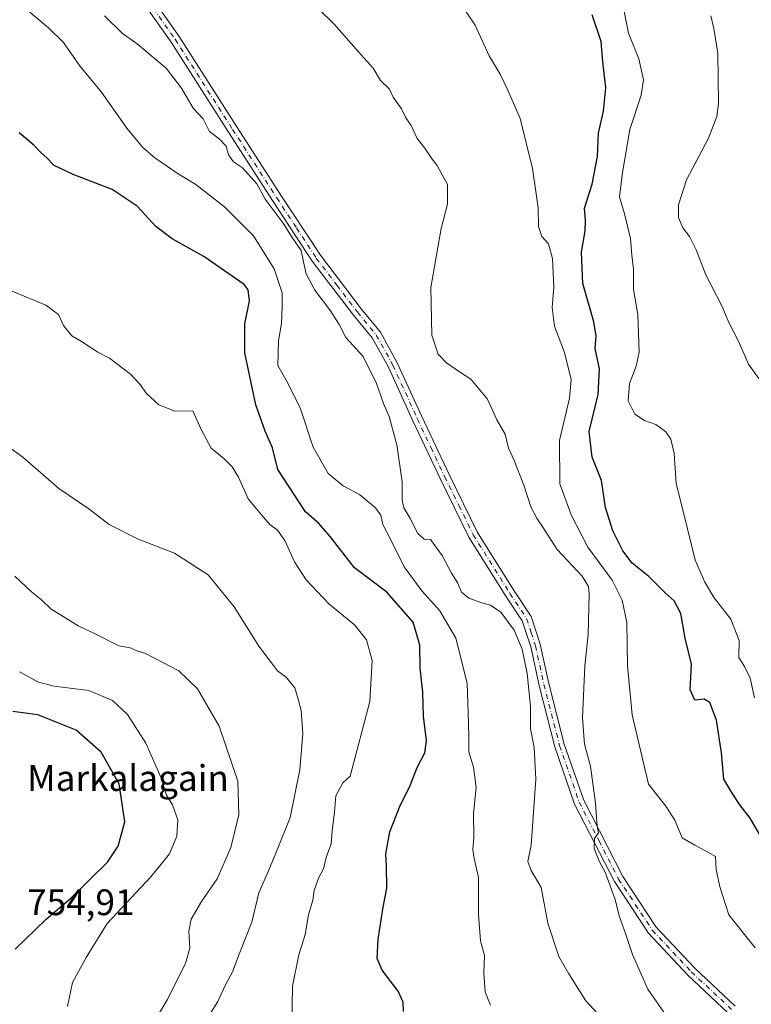
# Model space of a CAD drawing. Units: metres. Extents: x 590423 to 593867, y 4726709 to 4729068.
# Drawn here: x 592159 to 592358, y 4727160 to 4727428 of the extents above; entities that cross this region are included whole.
import ezdxf

# ---------------------------------------------------------------- set-up
doc = ezdxf.new("R2010")
doc.units = ezdxf.units.M
doc.header["$MEASUREMENT"] = 0
doc.linetypes.add('DGN Style 4', pattern=[2.6384748266838614, 1.318413404963828, -0.6592067024819142, 0.001648016756204785, -0.6592067024819142])
for name, color, linetype, lineweight in [('Camino Cxs', 7, 'Continuous', 0), ('Camino eje', 30, 'DGN Style 4', 13), ('Cota de cima', 7, 'Continuous', 0), ('Curva de nivel maestra', 30, 'Continuous', 30), ('Curva de nivel normal', 30, 'Continuous', 0), ('Nombre de cima', 7, 'Continuous', 0)]:
    doc.layers.add(name, color=color, linetype=linetype, lineweight=lineweight)
doc.styles.add('Style-Arial', font='txt')

msp = doc.modelspace()

# ---------------------------------------------------------------- linework, layer by layer
at = {"layer": 'Camino Cxs', "color": 7, "linetype": 'Continuous', "lineweight": 0}
for points in [[(592190.6401000004, 4727440.1601, 716.5960000000051), (592202.5201000003, 4727423.2401, 715.570200000002), (592218.1401000004, 4727398.770099999, 715.0841999999975), (592230.1501000002, 4727380.1601, 715.7421000000032), (592240.8601000002, 4727363.8301, 714.8108999999968), (592251.9600999998, 4727349.290100001, 714.664300000004), (592257.1801000005, 4727342.940099999, 715.9006999999983), (592261.7401000002, 4727334.620100001, 715.005799999999), (592268.4101, 4727320.050100001, 713.0822999999947), (592275.8201000001, 4727304.350099999, 714.0467000000062), (592283.5900999998, 4727288.5601, 713.9676000000036), (592293.4901000002, 4727272.7401, 714.5862000000053), (592298.1001000004, 4727265.7601, 715.1799000000028), (592300.6001000004, 4727258.190099999, 715.7516999999935), (592302.9101, 4727247.590100001, 714.457899999994), (592307.1401000004, 4727231.100099999, 712.7124999999943), (592312.4101, 4727215.870100001, 711.0828000000038), (592323.0500999996, 4727195.100099999, 710.4535000000033), (592332.1001000004, 4727181.390100001, 710.3867000000029), (592342.5900999998, 4727170.200099999, 708.7350000000006), (592353.5900999998, 4727159.920100001, 708.6175999999978)], [(592190.6401000004, 4727440.1601, 716.5960000000051), (592202.5201000003, 4727423.2401, 715.570200000002), (592218.1401000004, 4727398.770099999, 715.0841999999975), (592230.1501000002, 4727380.1601, 715.7421000000032), (592240.8601000002, 4727363.8301, 714.8108999999968), (592251.9600999998, 4727349.290100001, 714.664300000004), (592257.1801000005, 4727342.940099999, 715.9006999999983), (592261.7401000002, 4727334.620100001, 715.005799999999), (592268.4101, 4727320.050100001, 713.0822999999947), (592275.8201000001, 4727304.350099999, 714.0467000000062), (592283.5900999998, 4727288.5601, 713.9676000000036), (592293.4901000002, 4727272.7401, 714.5862000000053), (592298.1001000004, 4727265.7601, 715.1799000000028), (592300.6001000004, 4727258.190099999, 715.7516999999935), (592302.9101, 4727247.590100001, 714.457899999994), (592307.1401000004, 4727231.100099999, 712.7124999999943), (592312.4101, 4727215.870100001, 711.0828000000038), (592323.0500999996, 4727195.100099999, 710.4535000000033), (592332.1001000004, 4727181.390100001, 710.3867000000029), (592342.5900999998, 4727170.200099999, 708.7350000000006), (592353.5900999998, 4727159.920100001, 708.6175999999978)], [(592351.6700999998, 4727158.040100001, 708.8947000000044), (592340.6901000004, 4727168.300100001, 709.137600000002), (592329.9801000003, 4727179.720100001, 710.3839000000008), (592320.7301000003, 4727193.7501, 711.5984999999928), (592309.9301000005, 4727214.8201, 713.0562000000064), (592304.5701000001, 4727230.3201, 713.6394), (592300.3000999996, 4727246.970100001, 716.1489000000003), (592298.0100999996, 4727257.4801, 716.1585000000051), (592295.6601, 4727264.5801, 715.8736000000063), (592291.2301000003, 4727271.290100001, 715.2502999999998), (592281.2401000002, 4727287.2601, 713.5007999999943), (592273.4001000002, 4727303.1801, 713.0311999999976), (592265.9801000003, 4727318.920100001, 713.6101999999955), (592259.3400999998, 4727333.420100001, 714.9097999999941), (592254.9501, 4727341.4301, 715.2878000000055), (592249.8601000002, 4727347.620100001, 715.3218000000053), (592238.6601, 4727362.280099999, 715.8365999999951), (592227.9001000002, 4727378.700099999, 717.5843000000023), (592215.8800999997, 4727397.3201, 715.7863999999972), (592200.2901, 4727421.7401, 715.2082999999984), (592188.4600999998, 4727438.600099999, 715.6918000000006)], [(592351.6700999998, 4727158.040100001, 708.8947000000044), (592340.6901000004, 4727168.300100001, 709.137600000002), (592329.9801000003, 4727179.720100001, 710.3839000000008), (592320.7301000003, 4727193.7501, 711.5984999999928), (592309.9301000005, 4727214.8201, 713.0562000000064), (592304.5701000001, 4727230.3201, 713.6394), (592300.3000999996, 4727246.970100001, 716.1489000000003), (592298.0100999996, 4727257.4801, 716.1585000000051), (592295.6601, 4727264.5801, 715.8736000000063), (592291.2301000003, 4727271.290100001, 715.2502999999998), (592281.2401000002, 4727287.2601, 713.5007999999943), (592273.4001000002, 4727303.1801, 713.0311999999976), (592265.9801000003, 4727318.920100001, 713.6101999999955), (592259.3400999998, 4727333.420100001, 714.9097999999941), (592254.9501, 4727341.4301, 715.2878000000055), (592249.8601000002, 4727347.620100001, 715.3218000000053), (592238.6601, 4727362.280099999, 715.8365999999951), (592227.9001000002, 4727378.700099999, 717.5843000000023), (592215.8800999997, 4727397.3201, 715.7863999999972), (592200.2901, 4727421.7401, 715.2082999999984), (592188.4600999998, 4727438.600099999, 715.6918000000006)]]:
    msp.add_polyline3d(points, dxfattribs=at)
at = {"layer": 'Camino eje', "color": 30, "linetype": 'DGN Style 4', "lineweight": 13}
msp.add_polyline3d([(592195.4650999998, 4727430.950099999, 716.7093000000023), (592201.4051000001, 4727422.4901, 715.1870999999956), (592217.0100999996, 4727398.045100001, 715.1830999999949), (592229.0251000002, 4727379.4301, 716.5331000000006), (592234.3800999997, 4727371.265100001, 716.1496999999946), (592239.7600999996, 4727363.0551, 715.2612999999984), (592245.3601000002, 4727355.725099999, 714.8561000000045), (592250.9101, 4727348.4551, 714.8856999999989), (592256.0651000004, 4727342.1851, 715.4112000000023), (592260.5401, 4727334.020099999, 714.8684999999969), (592267.1951000001, 4727319.485099999, 712.880099999995), (592270.9001000002, 4727311.6351, 712.771900000007), (592274.6101000002, 4727303.765100001, 713.5871000000043), (592278.4951, 4727295.870100001, 713.0390000000043), (592282.4151, 4727287.9101, 713.1848999999929), (592292.3601000002, 4727272.015100001, 714.1618000000017), (592296.8800999997, 4727265.170100001, 715.1619999999967), (592298.1300999997, 4727261.3851, 715.0570000000008), (592299.3051000005, 4727257.835100001, 715.9428999999947), (592301.6051000003, 4727247.280099999, 715.0475000000006), (592305.8551000003, 4727230.710100001, 713.1554999999935), (592311.1700999998, 4727215.345100001, 712.0268000000069), (592316.5701000001, 4727204.8101, 711.3698000000004), (592321.8901000004, 4727194.425100001, 710.5783999999985), (592326.4151, 4727187.5701, 709.6962000000058), (592331.0401, 4727180.5551, 710.203999999998), (592341.6401000004, 4727169.2501, 708.7896000000038), (592352.6300999997, 4727158.9801, 708.343599999993)], dxfattribs=at)
at = {"layer": 'Curva de nivel maestra', "color": 30, "linetype": 'Continuous', "lineweight": 30, "flags": 128}
for points, elevation in [([(592360.7999999998, 4727205.530099999), (592357.6200000001, 4727211.020099999), (592354.8399999999, 4727214.5801), (592352.8799999999, 4727217.460100001), (592350.4600000001, 4727221.600099999), (592349.8200000003, 4727228.7301), (592348.4600000001, 4727237.590100001), (592346.7100000001, 4727242.380100001), (592345.1699999999, 4727243.300100001), (592342.6299999999, 4727243.020099999), (592341.3399999999, 4727245.8301), (592341.6600000003, 4727252.790100001), (592340.0099999999, 4727259.9001), (592338.7599999999, 4727266.590100001), (592336.9699999997, 4727269.970100001), (592334.5099999999, 4727272.170100001), (592330.1299999999, 4727276.6501), (592325.5599999996, 4727280.2501), (592323.04, 4727283.5801), (592320.3099999996, 4727289.030099999), (592318.3300000001, 4727295.360099999), (592317.2000000002, 4727302.690099999), (592314.7199999997, 4727309.020099999), (592313.8799999999, 4727316.0101), (592316.3700000001, 4727326.020099999), (592316.7000000002, 4727333.020099999), (592315.4800000004, 4727338.520099999), (592315.79, 4727341.840100001), (592315.1500000004, 4727345.790100001), (592312.1699999999, 4727356.170100001), (592311.8099999996, 4727364.700099999), (592312.8399999999, 4727370.440099999), (592312.9000000004, 4727373.270099999), (592312.6399999997, 4727376.6801), (592314.7000000002, 4727383.170100001), (592316.1100000005, 4727390.6801), (592316.3899999997, 4727397.0101), (592317.75, 4727403.0101), (592318.4000000004, 4727409.340100001), (592317.5899999999, 4727416.340100001), (592317.1200000001, 4727421.9101), (592314.7000000002, 4727429.1801)], 700), ([(592263.4600000001, 4727158.4301), (592263.3200000003, 4727161.030099999), (592262.04, 4727164.0101), (592257.6299999999, 4727169.690099999), (592256.2999999998, 4727172.8201), (592256.54, 4727178.090100001), (592257.9199999999, 4727186.770099999), (592258.8899999997, 4727191.950099999), (592258.8600000005, 4727197.920100001), (592258.6299999999, 4727201.300100001), (592259.7000000002, 4727207.280099999), (592262.5, 4727214.370100001), (592265.0800000001, 4727219.360099999), (592267.1600000003, 4727224.700099999), (592269.2400000002, 4727228.700099999), (592269.7000000002, 4727232.030099999), (592268.9000000004, 4727238.700099999), (592268.6799999997, 4727245.1501), (592267.9699999997, 4727251.690099999), (592267.9100000003, 4727257.960100001), (592266.0999999996, 4727264.1601), (592258.9400000004, 4727272.3201), (592250.1699999999, 4727278.950099999), (592243.5199999996, 4727287.5001), (592240.4800000004, 4727291.020099999), (592236.79, 4727294.170100001), (592229.3200000003, 4727305.690099999), (592227.8700000001, 4727311.5701), (592225.8200000003, 4727316.0601), (592223.3499999996, 4727323.2301), (592220.2999999998, 4727337.350099999), (592220.3300000001, 4727345.270099999), (592221.6200000001, 4727351.460100001), (592221.29, 4727354.4801), (592220.1799999997, 4727355.880100001), (592209.1699999999, 4727363.550100001), (592200.5899999999, 4727368.340100001), (592196.1699999999, 4727371.6501), (592191.0599999996, 4727377.170100001), (592184.2699999996, 4727381.7301), (592173.7199999997, 4727385.7401), (592168.5199999996, 4727388.200099999), (592166.5599999996, 4727390.3101), (592165.0099999999, 4727391.630100001), (592162.9800000004, 4727393.770099999), (592159.0499999998, 4727397.100099999)], 725), ([(592157.9400000004, 4727175.370100001), (592166.3600000005, 4727183.590100001), (592173.0800000001, 4727189.280099999), (592183.0099999999, 4727199.040100001), (592185.9600000001, 4727203.370100001), (592187.7800000003, 4727210.0101), (592186.1799999997, 4727220.300100001), (592181.3300000001, 4727228.920100001), (592174.5300000003, 4727234.9101), (592164.1100000005, 4727239.0601), (592157.3300000001, 4727239.9801)], 750)]:
    msp.add_lwpolyline(points, dxfattribs=dict(at, elevation=elevation))
at = {"layer": 'Curva de nivel normal', "color": 30, "linetype": 'Continuous', "lineweight": 0, "flags": 128}
for points, elevation in [([(592334.9800000004, 4727157.120100001), (592329.7999999998, 4727164.5601), (592325.6200000001, 4727173.9301), (592323.8300000001, 4727179.4001), (592322.0199999996, 4727184.470100001), (592320.9400000004, 4727188.9001), (592318.2599999999, 4727196.3301), (592316.5899999999, 4727199.3301), (592315.2599999999, 4727202.770099999), (592315.2999999998, 4727205.4801), (592316.4600000001, 4727206.970100001), (592316.0599999996, 4727208.800100001), (592315.6100000005, 4727215.0101), (592314.2599999999, 4727225.0801), (592312.6399999997, 4727231.0601), (592312.0599999996, 4727238.200099999), (592312.7400000002, 4727252.340100001), (592313.5999999996, 4727260.840100001), (592313.8700000001, 4727271.8101), (592313.7100000001, 4727273.9001), (592311.9500000002, 4727276.670100001), (592305.2199999997, 4727283.920100001), (592301.3300000001, 4727289.9801), (592299.7199999997, 4727292.2301), (592298.0800000001, 4727295.4901), (592296.1699999999, 4727301.380100001), (592293.4900000002, 4727308.140100001), (592292.0099999999, 4727311.470100001), (592291.0700000003, 4727315.300100001), (592288.8399999999, 4727319.1601), (592286.29, 4727324.7601), (592281.7699999996, 4727330.200099999), (592278.6500000004, 4727332.1801), (592275.1699999999, 4727334.670100001), (592272.8300000001, 4727337.030099999), (592271.1900000004, 4727342.1801), (592270.9100000003, 4727355.100099999), (592272.4900000002, 4727364.460100001), (592273.7000000002, 4727371.120100001), (592275.3899999997, 4727377.6801), (592275.3799999999, 4727383.0801), (592273.8300000001, 4727385.860099999), (592272.5599999996, 4727388.2601), (592271.2100000001, 4727389.9101), (592269.2300000004, 4727392.9301), (592267.1799999997, 4727395.540100001), (592265.5199999996, 4727399.0601), (592264.1200000001, 4727401.170100001), (592262.9299999997, 4727403.620100001), (592260.6299999999, 4727406.7501), (592259.6200000001, 4727409.0001), (592257.2100000001, 4727411.300100001), (592255.2400000002, 4727414.6601), (592251.9100000003, 4727418.3101), (592244.4800000004, 4727426.7401), (592236.3200000003, 4727434.8101)], 710), ([(592358.9699999997, 4727175.800100001), (592351.8099999996, 4727184.710100001), (592349.3700000001, 4727192.370100001), (592348.4199999999, 4727197.050100001), (592348.1699999999, 4727200.5701), (592345.3099999996, 4727202.170100001), (592342.5999999996, 4727203.600099999), (592339.1600000003, 4727205.6501), (592337.1399999997, 4727210.4301), (592334.7100000001, 4727214.270099999), (592330.0199999996, 4727220.210100001), (592328.1600000003, 4727227.880100001), (592325.5599999996, 4727239.030099999), (592324.2699999996, 4727252.360099999), (592324.0999999996, 4727264.1501), (592322.8300000001, 4727270.140100001), (592320.1200000001, 4727275.620100001), (592313.5499999998, 4727284.530099999), (592309, 4727293.340100001), (592305.9000000004, 4727301.780099999), (592305.8700000001, 4727313.5001), (592308.5499999998, 4727325.0601), (592308.9600000001, 4727330.120100001), (592307.2300000004, 4727337.4001), (592304.4800000004, 4727344.550100001), (592303.7999999998, 4727349.6801), (592304.2599999999, 4727355.300100001), (592303.9699999997, 4727363.0101), (592302.8700000001, 4727366.9101), (592301.0499999998, 4727368.920100001), (592300.1500000004, 4727371.6501), (592300.0599999996, 4727376.720100001), (592299.4100000003, 4727381.1801), (592298.5, 4727387.390100001), (592295.0999999996, 4727401.0101), (592291.8099999996, 4727408.6801), (592289.7000000002, 4727413.0101), (592286.7100000001, 4727418.0101), (592282.8799999999, 4727426.360099999), (592278.7599999999, 4727432.450099999)], 705), ([(592287.04, 4727160.170100001), (592285.5899999999, 4727163.7401), (592285.2999999998, 4727168.920100001), (592285.4900000002, 4727173.6501), (592284.4100000003, 4727177.630100001), (592283.8399999999, 4727184.6801), (592283.8200000003, 4727194.880100001), (592282.6200000001, 4727200.0101), (592282.2800000003, 4727202.390100001), (592282.5199999996, 4727205.770099999), (592282.4800000004, 4727212.2601), (592283.1799999997, 4727219.290100001), (592282.4800000004, 4727224.800100001), (592281.1600000003, 4727229.030099999), (592281.2000000002, 4727232.700099999), (592281.0999999996, 4727236.780099999), (592280.75, 4727247.6801), (592277.6500000004, 4727259.860099999), (592273.3600000005, 4727267.280099999), (592268.4000000004, 4727272.720100001), (592263.6500000004, 4727279.2601), (592260.0700000003, 4727286.360099999), (592257.79, 4727290.7601), (592257.2599999999, 4727293.2401), (592255.8799999999, 4727295.2501), (592251.5099999999, 4727298.880100001), (592247.04, 4727301.220100001), (592242.9500000002, 4727304.550100001), (592238.9500000002, 4727311.700099999), (592235.4900000002, 4727322.140100001), (592231.9600000001, 4727329.290100001), (592229.2999999998, 4727333.9001), (592229.4500000002, 4727340.610099999), (592230.3200000003, 4727345.300100001), (592230.4400000004, 4727349.890100001), (592230.4900000002, 4727353.6601), (592228.3099999996, 4727360.1501), (592222.6600000003, 4727369.1601), (592214.8499999996, 4727376.960100001), (592207, 4727383.020099999), (592202.2599999999, 4727385.940099999), (592195.9199999999, 4727390.280099999), (592192.5499999998, 4727393.2401), (592188.2999999998, 4727398.340100001), (592181.4100000003, 4727408.100099999), (592175.4500000002, 4727415.340100001), (592171.1100000005, 4727421.590100001), (592167.04, 4727425.6501), (592160.8600000005, 4727430.790100001)], 720), ([(592318.4199999999, 4727155.4901), (592312.9900000002, 4727161.390100001), (592308.3499999996, 4727168.7401), (592305.6900000004, 4727173.420100001), (592302.6900000004, 4727182.420100001), (592300.8600000005, 4727192.130100001), (592298.1399999997, 4727196.7301), (592297.2000000002, 4727199.2501), (592298.0899999999, 4727203.6801), (592299.4100000003, 4727221.540100001), (592298.9199999999, 4727230.210100001), (592297.9500000002, 4727235.270099999), (592297.9800000004, 4727241.2601), (592297.0300000003, 4727250.270099999), (592295.7100000001, 4727256.850099999), (592293.5, 4727262.0701), (592289.9000000004, 4727266.960100001), (592287.1100000005, 4727268.860099999), (592284.7000000002, 4727269.420100001), (592281.1799999997, 4727270.7401), (592279.1699999999, 4727272.380100001), (592278.1699999999, 4727274.8301), (592276.5, 4727277.5101), (592273.9800000004, 4727282.3201), (592270.7699999996, 4727286.620100001), (592269.0599999996, 4727286.7501), (592267.3200000003, 4727288.270099999), (592265.1699999999, 4727292.540100001), (592263.5099999999, 4727295.220100001), (592263.0800000001, 4727297.4001), (592263.1100000005, 4727302.350099999), (592261.6799999997, 4727312.350099999), (592259.5899999999, 4727320.020099999), (592258.0300000003, 4727323.600099999), (592256.1399999997, 4727329.0001), (592252.5, 4727336.3301), (592247.8200000003, 4727341.5001), (592245.9400000004, 4727345.0101), (592243.5899999999, 4727348.770099999), (592239.3200000003, 4727354.380100001), (592237.0300000003, 4727358.8301), (592236.2599999999, 4727362.100099999), (592235.6799999997, 4727365.1801), (592233.2000000002, 4727368.670100001), (592230.7400000002, 4727372.550100001), (592225.8899999997, 4727379.0801), (592223.5899999999, 4727383.280099999), (592219.6799999997, 4727387.600099999), (592217.2599999999, 4727389.200099999), (592215.9199999999, 4727391.110099999), (592215.2400000002, 4727393.460100001), (592213.3899999997, 4727395.5001), (592210.7800000003, 4727397.5001), (592209, 4727400.880100001), (592206.3399999999, 4727403.790100001), (592203.1299999999, 4727409.2601), (592198.9699999997, 4727414.6601), (592194.5899999999, 4727418.280099999), (592191.1299999999, 4727421.2601), (592187, 4727424.1601), (592182.2100000001, 4727428.860099999)], 715), ([(592358.8099999996, 4727243.670100001), (592357.6200000001, 4727249.0101), (592356.1299999999, 4727252.190099999), (592354.5599999996, 4727254.5801), (592354.6200000001, 4727259.190099999), (592352.3399999999, 4727265.030099999), (592347.8099999996, 4727270.780099999), (592345.3099999996, 4727275.040100001), (592342.7199999997, 4727281.030099999), (592339.6100000005, 4727293.6601), (592337.4900000002, 4727301.880100001), (592336.9600000001, 4727310.0101), (592336.04, 4727313.890100001), (592334.6799999997, 4727315.920100001), (592332.04, 4727317.890100001), (592328.9000000004, 4727318.940099999), (592326.3300000001, 4727320.710100001), (592324.4699999997, 4727324.270099999), (592324.8200000003, 4727329.030099999), (592326.6799999997, 4727333.700099999), (592327.4900000002, 4727337.5601), (592327.0999999996, 4727347.720100001), (592325.8899999997, 4727354.5701), (592325.9600000001, 4727359.940099999), (592325.5, 4727363.840100001), (592325.0800000001, 4727368.4101), (592323.4600000001, 4727375.100099999), (592322.1399999997, 4727379.720100001), (592322.9900000002, 4727386.360099999), (592324.9600000001, 4727398.0001), (592327.9900000002, 4727407.370100001), (592328.6100000005, 4727411.5001), (592327.3799999999, 4727417.1601), (592324.5800000001, 4727424.140100001), (592323.2599999999, 4727430.960100001)], 695), ([(592359.9900000002, 4727330.370100001), (592357.1600000003, 4727334.300100001), (592354.4500000002, 4727340.5101), (592351.9299999997, 4727345.440099999), (592349.9100000003, 4727350.120100001), (592345.5999999996, 4727358.5001), (592343, 4727365.280099999), (592341.1399999997, 4727368.9801), (592339.2999999998, 4727371.340100001), (592338.1799999997, 4727374.0701), (592338.1500000004, 4727377.520099999), (592340.3700000001, 4727384.340100001), (592346.29, 4727395.6801), (592348.5599999996, 4727401.550100001), (592349.0199999996, 4727405.0101), (592348.8399999999, 4727418.770099999), (592347.7199999997, 4727425.390100001), (592346.9199999999, 4727428.8301)], 690), ([(592233.1500000004, 4727155.100099999), (592233.2800000003, 4727165.390100001), (592234.9699999997, 4727173.870100001), (592236.75, 4727179.360099999), (592237.6500000004, 4727184.710100001), (592238.8200000003, 4727188.710100001), (592239.1399999997, 4727191.370100001), (592240.3899999997, 4727194.710100001), (592241.6900000004, 4727197.220100001), (592242.4000000004, 4727200.3101), (592243.7800000003, 4727204.030099999), (592244.0899999999, 4727207.5801), (592244.7000000002, 4727212.700099999), (592245.0999999996, 4727217.0801), (592246.9500000002, 4727220.540100001), (592248.9800000004, 4727222.4101), (592254.2999999998, 4727242.700099999), (592254.9299999997, 4727253.790100001), (592253.4000000004, 4727259.4001), (592250.1100000005, 4727263.470100001), (592243.2000000002, 4727269.1801), (592236.9900000002, 4727275.690099999), (592233.8099999996, 4727280.550100001), (592231.2100000001, 4727286.360099999), (592229.25, 4727289.2301), (592227.0899999999, 4727290.770099999), (592224.79, 4727293.420100001), (592221.2599999999, 4727297.720100001), (592218.5999999996, 4727303.550100001), (592216.8899999997, 4727306.4301), (592214.6600000003, 4727308.620100001), (592211.2000000002, 4727311.4801), (592208.4900000002, 4727316.520099999), (592206.2400000002, 4727321.5601), (592201.3300000001, 4727321.520099999), (592196.9900000002, 4727323.210100001), (592193.5499999998, 4727326.360099999), (592191.9900000002, 4727328.640100001), (592189.2599999999, 4727331.5701), (592183.6100000005, 4727335.940099999), (592180.4400000004, 4727337.520099999), (592175.9500000002, 4727340.440099999), (592173.3600000005, 4727342.0001), (592171.0999999996, 4727344.800100001), (592169.7000000002, 4727347.7301), (592166.2300000004, 4727350.2601), (592157.1100000005, 4727354.130100001)], 730), ([(592210.4800000004, 4727157.110099999), (592213.04, 4727161.210100001), (592215.0700000003, 4727165.7301), (592216.9699999997, 4727169.210100001), (592218.8099999996, 4727174.040100001), (592222.2300000004, 4727182.710100001), (592224.1100000005, 4727190.710100001), (592226.7300000004, 4727196.710100001), (592228.9100000003, 4727201.920100001), (592232.6399999997, 4727211.200099999), (592235.2699999996, 4727224.140100001), (592236.1399999997, 4727233.960100001), (592235.6699999999, 4727240.2601), (592234.8600000005, 4727243.2601), (592233.9400000004, 4727246.350099999), (592231.5499999998, 4727249.2301), (592229.2300000004, 4727251.020099999), (592227.6100000005, 4727253.170100001), (592224.1699999999, 4727257.700099999), (592217.4400000004, 4727268.380100001), (592210.4199999999, 4727277.0701), (592201.2599999999, 4727282.960100001), (592191.3499999996, 4727286.7501), (592183.4600000001, 4727290.7501), (592177.9400000004, 4727294.970100001), (592169.8099999996, 4727300.5001), (592160.0099999999, 4727309.040100001), (592147.8899999997, 4727317.6601)], 735), ([(592192.5199999996, 4727150.2401), (592199.2300000004, 4727161.600099999), (592204.25, 4727171.4901), (592205.3899999997, 4727175.700099999), (592205.0999999996, 4727180.3301), (592205.7599999999, 4727183.5701), (592208.54, 4727188.360099999), (592212.8399999999, 4727194.540100001), (592216.5599999996, 4727203.0001), (592218.7199999997, 4727211.9001), (592218.4100000003, 4727220.9801), (592213.3700000001, 4727235.960100001), (592207.5099999999, 4727246.100099999), (592202.3899999997, 4727251.0101), (592193.3799999999, 4727255.700099999), (592190.8399999999, 4727256.540100001), (592189.1900000004, 4727257.2301), (592186.1200000001, 4727257.8201), (592179.8799999999, 4727260.960100001), (592175.0199999996, 4727263.200099999), (592171.4299999997, 4727265.5001), (592167.7100000001, 4727267.690099999), (592165.0599999996, 4727270.3101), (592162.3799999999, 4727272.450099999), (592157.8799999999, 4727276.6801)], 740), ([(592172.1900000004, 4727159.850099999), (592173.5599999996, 4727166.350099999), (592177.2000000002, 4727173.1601), (592182.9400000004, 4727182.380100001), (592194.79, 4727195.0601), (592199.8499999996, 4727201.2501), (592201.8799999999, 4727206.100099999), (592202.1399999997, 4727210.5601), (592200.7300000004, 4727214.590100001), (592199.0300000003, 4727217.2601), (592197.4900000002, 4727222.120100001), (592193.4699999997, 4727231.3201), (592188.4199999999, 4727239.130100001), (592184.3600000005, 4727242.9101), (592177.9199999999, 4727245.6501), (592168.5099999999, 4727246.780099999), (592164.3200000003, 4727247.9001), (592159.1200000001, 4727250.720100001)], 745)]:
    msp.add_lwpolyline(points, dxfattribs=dict(at, elevation=elevation))

# ---------------------------------------------------------------- texts
at = {"layer": 'Cota de cima', "color": 7, "linetype": 'Continuous', "lineweight": 0, "style": 'Style-Arial'}
msp.add_text('754,91', height=7.000000000000002, dxfattribs=at).set_placement((592161.199, 4727184.637499999))
at = {"layer": 'Nombre de cima', "color": 7, "linetype": 'Continuous', "lineweight": 0, "style": 'Style-Arial'}
msp.add_text('Markalagain', height=7.000000000000002, dxfattribs=at).set_placement((592161.199, 4727218.371900001))

doc.saveas('drawing.dxf')
